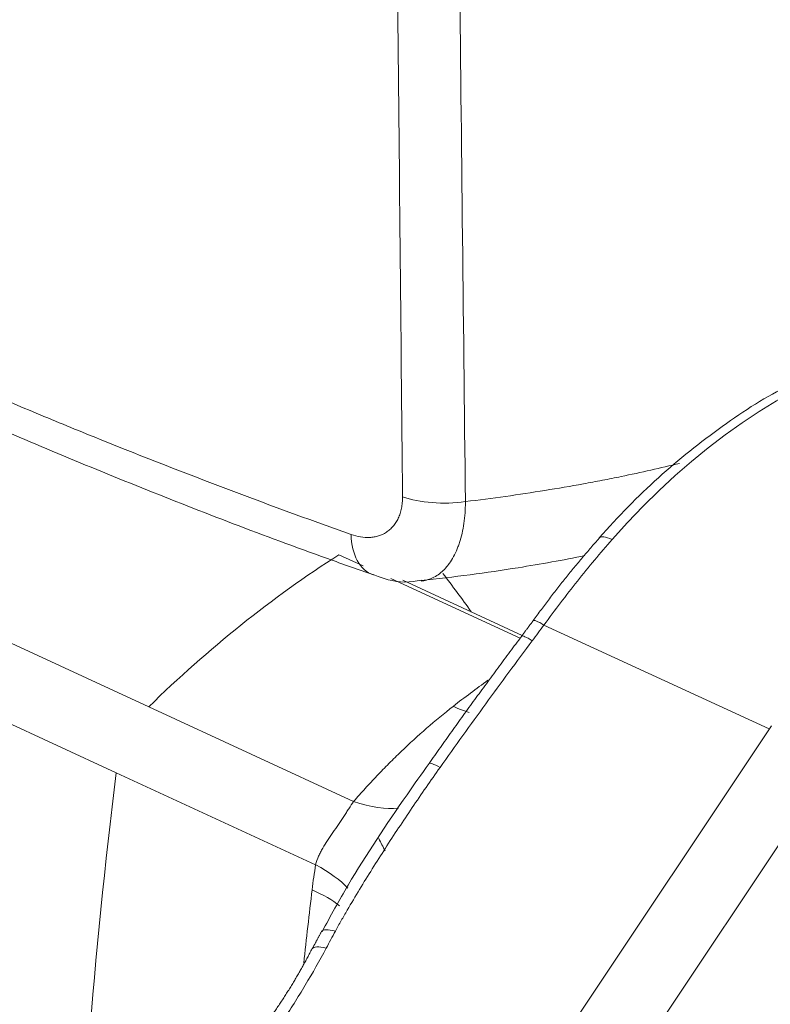
# Model space of a CAD drawing. Units: millimetres. Extents: x 0 to 1397, y 0 to 1079.
# Drawn here: x 1124 to 1142, y 844 to 868 of the extents above; entities that cross this region are included whole.
import ezdxf

# ---------------------------------------------------------------- set-up
doc = ezdxf.new("R2010")
doc.units = ezdxf.units.MM
doc.layers.add('1', color=7, linetype='Continuous', true_color=0xffffff)

msp = doc.modelspace()

# ---------------------------------------------------------------- linework, layer by layer
at = {"layer": '1', "color": 7, "linetype": 'Continuous', "lineweight": 13, "true_color": 0xffffff}
for p, q in [((1127.081, 851.231), (1118.182, 855.335)), ((1132.185, 854.587), (1131.607, 854.853)), ((1135.92, 852.864), (1132.846, 854.282)), ((1135.968, 852.933), (1133.125, 854.245)), ((1117.41, 853.767), (1126.308, 849.662)), ((1141.848, 850.706), (1136.487, 853.179)), ((1131.956, 848.981), (1127.081, 851.231)), ((1141.899, 850.782), (1134.254, 839.311)), ((1135.832, 838.583), (1143.477, 850.054)), ((1131.053, 847.474), (1126.308, 849.662))]:
    msp.add_line(p, q, dxfattribs=at)
for centre, major_axis, ratio, start_param, end_param in [((1144.76, 845.84), (6.283, 13.621), 0.718873, 0.000003, 1.179088), ((1134.136, 856.686), (1.5, 0.014), 0.40341, 3.965248, 5.035629), ((1132.925, 855.782), (0.503, 1.413), 0.63557, 2.107599, 3.140306), ((1138.553, 854.59), (0.751, -0.66), 0.265382, 2.412243, 3.146934), ((1127.647, 840.62), (6.063, -19.844), 0.585049, 2.086537, 2.14681), ((1137.035, 852.691), (0.805, -0.593), 0.099002, 2.390406, 3.14659), ((1136.757, 852.316), (0.8, -0.6), 0.090163, 2.391193, 3.140024), ((1133.043, 854.73), (2.763, -3.552), 0.406017, 5.617719, 5.757359), ((1134.563, 849.302), (0.815, -0.58), 0.116306, 2.388643, 3.136828), ((1130.245, 852.094), (3.34, -3.016), 0.387953, 5.554053, 5.95162), ((1123.769, 839.435), (-5.711, 18.691), 0.585049, 4.99187, 5.00905), ((1127.604, 847.057), (4.443, -0.715), 0.318021, 0.377851, 0.734693), ((1127.517, 846.437), (4.468, -0.537), 0.285097, 0.442497, 0.722736), ((1132.071, 845.404), (0.879, -0.477), 0.239083, 2.366982, 3.131721), ((1131.853, 844.999), (0.882, -0.471), 0.245279, 2.36542, 3.149575)]:
    msp.add_ellipse(centre, major_axis=major_axis, ratio=ratio, start_param=start_param, end_param=end_param, dxfattribs=at)
for points, degree in [([(1134.324, 882.98), (1134.421, 874.025), (1134.519, 865.07), (1134.618, 856.116)], 3), ([(1133.121, 856.232), (1133.044, 864.208), (1132.966, 872.185), (1132.889, 880.162)], 3), ([(1137.803, 855.246), (1136.982, 854.324), (1136.232, 853.283)], 2), ([(1131.607, 854.853), (1130.815, 854.347), (1130.036, 853.787), (1129.276, 853.178)], 3), ([(1129.276, 853.178), (1128.524, 852.575), (1127.79, 851.925), (1127.081, 851.231)], 3), ([(1136.23, 853.284), (1136.094, 853.099), (1135.956, 852.916)], 2), ([(1136.487, 853.179), (1136.395, 853.053), (1136.302, 852.928), (1136.208, 852.804)], 3), ([(1135.958, 852.915), (1134.827, 851.413), (1133.752, 849.88)], 2), ([(1134.326, 851.243), (1134.6, 851.457), (1134.876, 851.663), (1135.154, 851.863)], 3), ([(1126.308, 849.662), (1125.767, 845.316), (1125.436, 840.996), (1125.315, 836.731)], 3), ([(1130.77, 845.129), (1130.832, 845.711), (1130.899, 846.294), (1130.969, 846.878)], 3), ([(1131.192, 845.881), (1131.08, 845.676), (1130.972, 845.47)], 2), ([(1131.522, 845.892), (1131.449, 845.757), (1131.377, 845.622), (1131.304, 845.487)], 3), ([(1130.965, 845.472), (1130.534, 844.622), (1129.96, 843.814)], 2)]:
    msp.add_open_spline(points, degree=degree, dxfattribs=at)
for points, knots in [([(1110.027, 865.421), (1111.546, 864.499), (1113.143, 863.595), (1115.238, 862.49), (1115.662, 862.27), (1116.52, 861.833), (1116.953, 861.615), (1118.269, 860.967), (1120.059, 860.113), (1121.922, 859.281), (1123.348, 858.665), (1123.827, 858.462), (1124.796, 858.056), (1125.285, 857.855), (1127.749, 856.858), (1129.788, 856.083), (1131.896, 855.333)], [0, 0, 0, 0, 0.25, 0.25, 0.3125, 0.3125, 0.375, 0.375, 0.5, 0.625, 0.625, 0.6875, 0.6875, 0.75, 0.75, 1, 1, 1, 1]), ([(1110.552, 864.476), (1110.905, 864.254), (1112.298, 863.394), (1115.001, 861.903), (1118.682, 860.029), (1122.67, 858.192), (1126.883, 856.434), (1130.165, 855.167), (1132.064, 854.501), (1132.434, 854.374)], [0, 0, 0, 0, 0.059507, 0.231496, 0.412959, 0.594244, 0.775476, 0.956568, 1, 1, 1, 1]), ([(1142.689, 859.044), (1142.569, 858.995), (1141.898, 858.703), (1140.718, 857.931), (1139.19, 856.721), (1138.253, 855.763), (1137.801, 855.25)], [0, 0, 0, 0, 0.067372, 0.377556, 0.688742, 1, 1, 1, 1]), ([(1134.618, 856.116), (1135.261, 856.194), (1135.891, 856.282), (1136.818, 856.432), (1137.123, 856.484), (1137.576, 856.567), (1137.727, 856.595), (1138.026, 856.653), (1138.174, 856.683), (1138.799, 856.811), (1139.263, 856.916), (1139.716, 857.027)], [0, 0, 0, 0, 0.356197, 0.356197, 0.534295, 0.534295, 0.623344, 0.623344, 0.712393, 0.712393, 1, 1, 1, 1]), ([(1131.896, 855.333), (1131.972, 855.306), (1132.047, 855.287), (1132.195, 855.263), (1132.268, 855.259), (1132.358, 855.264), (1132.376, 855.265), (1132.412, 855.269), (1132.464, 855.277), (1132.515, 855.289), (1132.614, 855.32), (1132.676, 855.349), (1132.75, 855.397), (1132.764, 855.408), (1132.793, 855.429), (1132.806, 855.44), (1132.847, 855.476), (1132.897, 855.527), (1132.941, 855.586), (1132.982, 855.65), (1133.001, 855.684), (1133.027, 855.738), (1133.035, 855.757), (1133.05, 855.795), (1133.057, 855.815), (1133.076, 855.874), (1133.098, 855.957), (1133.111, 856.045), (1133.117, 856.114), (1133.119, 856.137), (1133.12, 856.184), (1133.121, 856.208), (1133.121, 856.232)], [0, 0, 0, 0, 0.125, 0.125, 0.25, 0.25, 0.28125, 0.28125, 0.3125, 0.375, 0.375, 0.5, 0.5, 0.53125, 0.53125, 0.5625, 0.5625, 0.625, 0.6875, 0.6875, 0.75, 0.75, 0.78125, 0.78125, 0.8125, 0.8125, 0.875, 0.9375, 0.9375, 0.96875, 0.96875, 1, 1, 1, 1]), ([(1134.618, 856.116), (1134.617, 856.071), (1134.617, 856.026), (1134.613, 855.936), (1134.611, 855.892), (1134.602, 855.762), (1134.584, 855.594), (1134.54, 855.358), (1134.5, 855.211), (1134.471, 855.123), (1134.465, 855.106), (1134.453, 855.072), (1134.435, 855.021), (1134.415, 854.972), (1134.374, 854.879), (1134.314, 854.761), (1134.245, 854.659), (1134.191, 854.588), (1134.163, 854.554), (1134.133, 854.522), (1134.114, 854.501), (1134.104, 854.491), (1134.053, 854.442), (1134.011, 854.407), (1133.924, 854.347), (1133.835, 854.295), (1133.699, 854.246), (1133.605, 854.229), (1133.561, 854.225)], [0, 0, 0, 0, 0.042075, 0.042075, 0.08415, 0.08415, 0.168301, 0.252451, 0.336601, 0.336601, 0.357639, 0.357639, 0.378676, 0.420751, 0.420751, 0.504902, 0.589052, 0.589052, 0.631127, 0.652165, 0.652165, 0.673202, 0.673202, 0.757353, 0.757353, 0.841503, 0.925653, 1, 1, 1, 1]), ([(1138.109, 855.214), (1137.827, 854.893), (1137.552, 854.562), (1137.012, 853.883), (1136.748, 853.535), (1136.487, 853.179)], [0, 0, 0, 0, 0.5, 0.5, 1, 1, 1, 1]), ([(1133.558, 854.236), (1134.347, 854.32), (1135.664, 854.496), (1136.943, 854.724), (1137.46, 854.83)], [0, 0, 0, 0, 0.584084, 1, 1, 1, 1]), ([(1132.425, 854.382), (1132.478, 854.357), (1132.777, 854.235), (1133.179, 854.168), (1133.504, 854.233), (1133.568, 854.25)], [0, 0, 0, 0, 0.147211, 0.832543, 1, 1, 1, 1]), ([(1136.208, 852.804), (1136.022, 852.555), (1135.836, 852.305), (1135.468, 851.804), (1135.284, 851.554), (1134.736, 850.8), (1134.374, 850.296), (1134.015, 849.79)], [0, 0, 0, 0, 0.25, 0.25, 0.5, 0.5, 1, 1, 1, 1]), ([(1131.956, 848.981), (1132.047, 849.084), (1132.139, 849.187), (1132.325, 849.389), (1132.511, 849.589), (1132.702, 849.785), (1132.895, 849.979), (1132.992, 850.074), (1133.287, 850.358), (1133.487, 850.542), (1133.899, 850.901), (1134.11, 851.075), (1134.326, 851.243)], [0, 0, 0, 0, 0.125, 0.125, 0.25, 0.375, 0.375, 0.5, 0.5, 0.75, 0.75, 1, 1, 1, 1]), ([(1133.752, 849.88), (1133.574, 849.635), (1132.904, 848.686), (1132.021, 847.361), (1131.404, 846.25), (1131.206, 845.875)], [0, 0, 0, 0, 0.18951, 0.728586, 1, 1, 1, 1]), ([(1134.015, 849.79), (1133.902, 849.631), (1133.79, 849.472), (1133.569, 849.153), (1133.459, 848.993), (1133.134, 848.511), (1132.921, 848.189), (1132.607, 847.702), (1132.504, 847.54), (1132.299, 847.213), (1132.198, 847.05), (1131.999, 846.721), (1131.901, 846.557), (1131.756, 846.308), (1131.708, 846.225), (1131.614, 846.059), (1131.568, 845.975), (1131.522, 845.892)], [0, 0, 0, 0, 0.125, 0.125, 0.25, 0.25, 0.5, 0.5, 0.625, 0.625, 0.75, 0.75, 0.875, 0.875, 0.9375, 0.9375, 1, 1, 1, 1]), ([(1131.053, 847.474), (1131.07, 847.543), (1131.094, 847.609), (1131.137, 847.707), (1131.153, 847.739), (1131.186, 847.803), (1131.203, 847.834), (1131.257, 847.928), (1131.296, 847.989), (1131.357, 848.082), (1131.378, 848.113), (1131.41, 848.16), (1131.421, 848.176), (1131.442, 848.208), (1131.453, 848.224), (1131.508, 848.303), (1131.551, 848.366), (1131.616, 848.461), (1131.638, 848.493), (1131.67, 848.541), (1131.68, 848.557), (1131.701, 848.589), (1131.712, 848.605), (1131.743, 848.652), (1131.764, 848.684), (1131.804, 848.746), (1131.824, 848.777), (1131.882, 848.867), (1131.919, 848.926), (1131.956, 848.981)], [0, 0, 0, 0, 0.125, 0.125, 0.1875, 0.1875, 0.25, 0.25, 0.375, 0.375, 0.4375, 0.4375, 0.46875, 0.46875, 0.5, 0.5, 0.625, 0.625, 0.6875, 0.6875, 0.71875, 0.71875, 0.75, 0.75, 0.8125, 0.8125, 0.875, 0.875, 1, 1, 1, 1]), ([(1130.969, 846.878), (1130.981, 846.978), (1130.994, 847.078), (1131.022, 847.276), (1131.037, 847.375), (1131.053, 847.474)], [0, 0, 0, 0, 0.5, 0.5, 1, 1, 1, 1]), ([(1131.304, 845.487), (1131.146, 845.19), (1130.98, 844.897), (1130.631, 844.315), (1130.449, 844.026), (1130.259, 843.741)], [0, 0, 0, 0, 0.5, 0.5, 1, 1, 1, 1])]:
    msp.add_open_spline(points, degree=3, knots=knots, dxfattribs=at)

doc.saveas('drawing.dxf')
